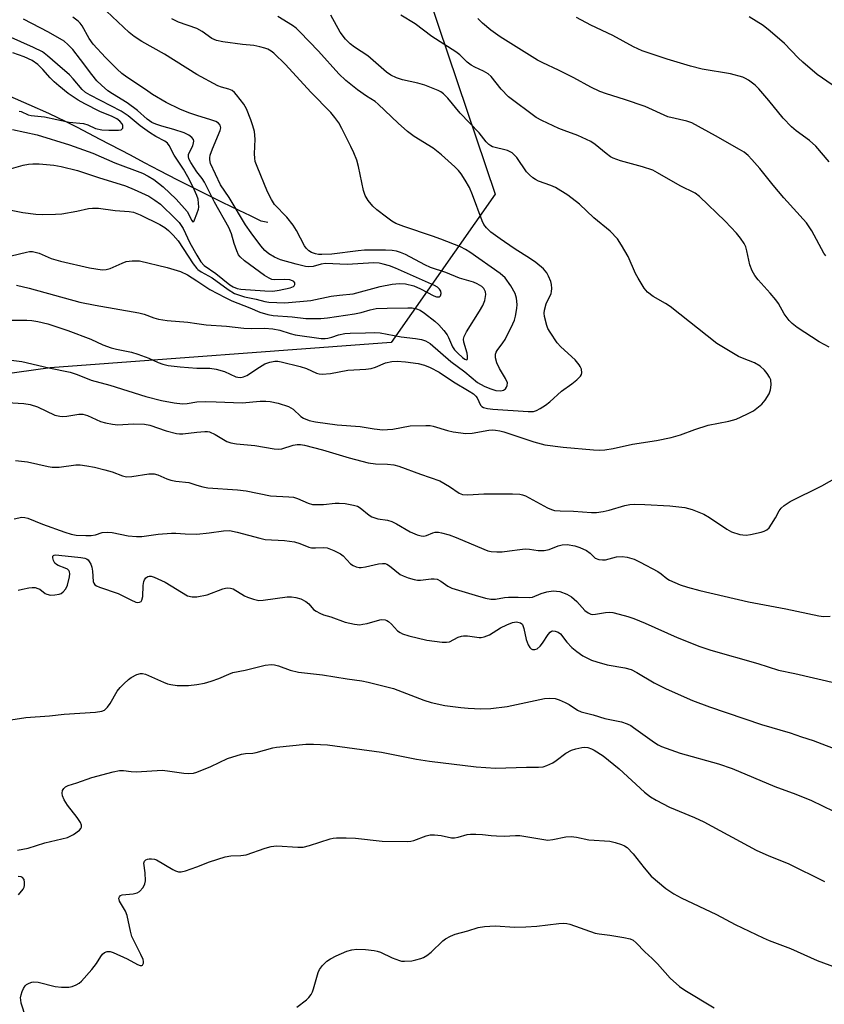
# Model space of a CAD drawing. Units: inches. Extents: x 1219767 to 1225767, y 525455 to 529457.
# Drawn here: x 1220953 to 1221168, y 527332 to 527596 of the extents above; entities that cross this region are included whole.
import ezdxf

# ---------------------------------------------------------------- set-up
doc = ezdxf.new("R2010")
doc.units = ezdxf.units.IN
doc.header["$MEASUREMENT"] = 0
for name, color, linetype in [('HYDRO-Single Line Stream', 4, 'Continuous'), ('NTRL-Trees', 3, 'Continuous'), ('Undefined', 1, 'Continuous')]:
    doc.layers.add(name, color=color, linetype=linetype)

msp = doc.modelspace()

# ---------------------------------------------------------------- linework, layer by layer
at = {"layer": 'HYDRO-Single Line Stream'}
msp.add_lwpolyline([(1221019.08, 527541.57), (1221017.27, 527542.01), (1221014.38, 527543.4), (1221011.34, 527544.84), (1221006.93, 527546.99), (1220994.74, 527553.07), (1220990.14, 527555.42), (1220986.03, 527557.61), (1220982.26, 527559.68), (1220974.13, 527563.85), (1220968.11, 527567.06), (1220965.07, 527568.6), (1220960.37, 527570.78), (1220955.13, 527573.16), (1220943.47, 527578.25)], dxfattribs=at)
at = {"layer": 'NTRL-Trees'}
msp.add_lwpolyline([(1220494.24, 527513.67), (1220575.38, 527527.2), (1220601.73, 527526.61), (1220640.51, 527548.63), (1220751.17, 527639.6), (1220917.66, 527755.39), (1220977.67, 527766.38), (1221019.93, 527724.96), (1221049.51, 527639.6), (1221079.93, 527549.17), (1221052.04, 527509.45), (1220960.77, 527502.69), (1220882.17, 527491.7), (1220850.56, 527472.92), (1220843.27, 527443.75), (1220866.11, 527380.99), (1220926.61, 527339.08), (1221024.71, 527271.14), (1221145.73, 527179.55), (1221219.14, 527123.99)], dxfattribs=at)
at = {"layer": 'Undefined'}
for points, elevation in [([(1221000, 527581.31), (1220991.37, 527586.7), (1220985.3, 527590.08), (1220983.21, 527591.48), (1220981.9, 527592.56), (1220975.87, 527598.23)], 346), ([(1221000, 527555.21), (1220998.4, 527557.67), (1220997.92, 527558.67), (1220997.75, 527559.33), (1220997.78, 527559.8), (1220997.94, 527560.26), (1220998.91, 527562.17), (1220999.15, 527562.93), (1220999.18, 527563.39), (1220999.09, 527563.83), (1220998.72, 527564.41), (1220997.91, 527565.04), (1220996.62, 527565.62), (1220993.89, 527566.54), (1220990.62, 527567.43), (1220989.01, 527567.98), (1220987.97, 527568.44), (1220986.68, 527569.3), (1220984.1, 527571.62), (1220981.38, 527573.67), (1220977.43, 527576.06), (1220976.21, 527576.9), (1220974.47, 527578.39), (1220973.26, 527579.58), (1220971.88, 527581.26), (1220968.87, 527585.32), (1220966.8, 527587.96), (1220965.49, 527589.35), (1220964.48, 527590.16), (1220960.31, 527592.65), (1220953.62, 527596.09)], 342), ([(1221000, 527570.29), (1220997.85, 527570.99), (1220995.43, 527571.95), (1220991.85, 527573.76), (1220988.11, 527575.95), (1220986.24, 527577.29), (1220981.32, 527580.53), (1220979.93, 527581.54), (1220978.66, 527582.67), (1220975.53, 527585.82), (1220972.22, 527589.39), (1220971.17, 527590.91), (1220969.29, 527594.35), (1220968.81, 527595), (1220968.26, 527595.57), (1220966.83, 527596.59)], 344), ([(1221000, 527593.56), (1220995.14, 527595.27), (1220993.3, 527596.16)], 348), ([(1221000, 527493.52), (1221002.4, 527493.69), (1221005.21, 527493.52), (1221012.14, 527493.28), (1221016.99, 527493.71), (1221018.47, 527493.75), (1221019.62, 527493.68), (1221021.85, 527493.23), (1221024.61, 527492.29), (1221025.79, 527491.56), (1221027.89, 527489.66), (1221028.59, 527489.18), (1221030.14, 527488.58), (1221031.8, 527488.19), (1221037.65, 527487.39), (1221043.79, 527486.96), (1221047.51, 527486.36), (1221049.83, 527486.1), (1221051.07, 527486.11), (1221052.52, 527486.27), (1221057.19, 527487.14), (1221061.31, 527487.26), (1221062.48, 527487.21), (1221063.29, 527487.07), (1221067.19, 527485.89), (1221068.69, 527485.52), (1221072.07, 527485.11), (1221073.76, 527485.14), (1221078.23, 527485.98), (1221079.18, 527486.03), (1221080.02, 527485.98), (1221081.14, 527485.8), (1221082.25, 527485.5), (1221090.25, 527482.86), (1221093.23, 527482.04), (1221098.1, 527481.41), (1221106.23, 527480.67), (1221107.96, 527480.62), (1221109.33, 527480.72), (1221111.51, 527481.04), (1221116.69, 527482.26), (1221123.1, 527483.17), (1221127.06, 527484.03), (1221129.57, 527484.68), (1221133.43, 527486.13), (1221136.97, 527487.28), (1221142.5, 527488.34), (1221144.42, 527488.91), (1221147.31, 527490.24), (1221149.1, 527491.17), (1221150.02, 527491.83), (1221151.3, 527492.97), (1221152.25, 527494.02), (1221153.28, 527495.72), (1221153.7, 527496.76), (1221153.86, 527498.11), (1221153.74, 527499.45), (1221153.43, 527500.21), (1221152.78, 527501.16), (1221152.03, 527502.06), (1221150.86, 527503.12), (1221149.33, 527503.99), (1221146.13, 527505.22), (1221145.08, 527505.71), (1221139.28, 527509.16), (1221126.81, 527519.09), (1221125.58, 527519.88), (1221122.25, 527521.82), (1221120.68, 527522.97), (1221119.8, 527524.04), (1221118.18, 527526.71), (1221117.54, 527527.99), (1221115.54, 527532.48), (1221113.78, 527535.5), (1221112.64, 527537.19), (1221110.71, 527539.28), (1221106.35, 527542.84), (1221102.53, 527546.49), (1221099.37, 527548.96), (1221096.1, 527550.96), (1221094.84, 527551.5), (1221091.49, 527552.7), (1221090.75, 527553.09), (1221090.03, 527553.61), (1221089.13, 527554.39), (1221088.32, 527555.23), (1221085.68, 527559.01), (1221085.11, 527559.68), (1221084.45, 527560.24), (1221083.97, 527560.55), (1221083.22, 527560.87), (1221079.25, 527561.93), (1221078.76, 527562.13), (1221078.19, 527562.48), (1221077.48, 527563.22), (1221075.61, 527565.68), (1221070.59, 527570.91), (1221067.24, 527574.97), (1221066.05, 527576.1), (1221065.4, 527576.58), (1221064.63, 527576.98), (1221061.11, 527578.37), (1221059.22, 527578.91), (1221055.14, 527579.8), (1221053.54, 527580.4), (1221051.99, 527581.11), (1221050.83, 527581.9), (1221045.8, 527586.3), (1221042.26, 527588.62), (1221041.11, 527589.51), (1221039.85, 527590.73), (1221038.45, 527592.65), (1221035.95, 527597.17)], 352), ([(1221000, 527502.61), (1221003.47, 527502.54), (1221005.17, 527502.31), (1221007.39, 527501.7), (1221010.44, 527500.28), (1221010.97, 527500.15), (1221011.79, 527500.11), (1221012.53, 527500.23), (1221013.43, 527500.64), (1221016.79, 527502.87), (1221018.24, 527503.71), (1221019.55, 527504.18), (1221020.91, 527504.44), (1221021.74, 527504.46), (1221022.6, 527504.32), (1221027.74, 527503.01), (1221029.42, 527502.48), (1221032.05, 527501.23), (1221032.8, 527501.03), (1221033.61, 527500.99), (1221035.82, 527501.17), (1221040.42, 527502.04), (1221045.29, 527502.31), (1221046.73, 527502.48), (1221047.83, 527502.82), (1221050.52, 527503.99), (1221052.23, 527504.4), (1221053.68, 527504.49), (1221055.92, 527504.28), (1221059.31, 527503.79), (1221060.96, 527503.4), (1221062.55, 527502.77), (1221064.88, 527501.51), (1221068.73, 527498.92), (1221072.93, 527496.45), (1221074.1, 527495.67), (1221074.72, 527495.12), (1221075.13, 527494.6), (1221076.01, 527492.66), (1221076.33, 527492.29), (1221076.77, 527492.04), (1221077.83, 527491.74), (1221079.27, 527491.55), (1221088.74, 527490.94), (1221090.2, 527491), (1221091.01, 527491.21), (1221091.99, 527491.74), (1221093.4, 527492.7), (1221094.53, 527493.57), (1221097.68, 527496.43), (1221100.47, 527498.38), (1221101.79, 527499.47), (1221102.77, 527500.44), (1221103.04, 527500.86), (1221103.17, 527501.32), (1221103.02, 527502.3), (1221102.72, 527503.03), (1221102.43, 527503.5), (1221101.3, 527504.79), (1221097.48, 527508.34), (1221096.49, 527509.38), (1221094.61, 527512.21), (1221094.06, 527513.19), (1221093.73, 527513.97), (1221093.16, 527516.45), (1221093.07, 527517.29), (1221093.12, 527518.14), (1221093.58, 527519.82), (1221094.91, 527522.59), (1221095.04, 527523.11), (1221095.09, 527523.92), (1221095.01, 527525.01), (1221094.8, 527525.84), (1221094.24, 527527.2), (1221093.73, 527528.15), (1221092.9, 527529.19), (1221090.84, 527530.85), (1221089.41, 527531.87), (1221085.03, 527534.6), (1221081.29, 527537.19), (1221078.79, 527539.05), (1221077.59, 527540.21), (1221076.92, 527541.09), (1221076.4, 527542.1), (1221073.87, 527549.04), (1221073.05, 527550.95), (1221071.88, 527552.97), (1221070.78, 527554.68), (1221070.08, 527555.53), (1221069.11, 527556.51), (1221065.55, 527559.73), (1221063.35, 527561.53), (1221058.25, 527564.62), (1221056.43, 527565.96), (1221053.92, 527568.2), (1221048.62, 527573.35), (1221047.77, 527573.99), (1221045.48, 527575.44), (1221043.03, 527577.13), (1221039.92, 527579.68), (1221038.08, 527581.44), (1221032.63, 527587.51), (1221027.63, 527592.72), (1221026.61, 527593.72), (1221025.68, 527594.42), (1221021.72, 527596.77)], 350), ([(1221169.39, 527508.21), (1221166.72, 527509.65), (1221160.76, 527513.47), (1221159.44, 527514.52), (1221158.66, 527515.32), (1221157.36, 527517.18), (1221155.76, 527519.93), (1221155.1, 527520.89), (1221153.61, 527522.68), (1221150.32, 527526.29), (1221149.44, 527527.41), (1221148.78, 527528.68), (1221148.15, 527530.29), (1221147.32, 527534.04), (1221147.01, 527535.11), (1221146.59, 527536), (1221145.66, 527537.39), (1221144.57, 527538.72), (1221141.53, 527541.96), (1221134.67, 527548.58), (1221133.44, 527549.43), (1221129.48, 527551.41), (1221123.4, 527554.96), (1221122.16, 527555.61), (1221119.39, 527556.55), (1221113.48, 527558.12), (1221111.52, 527558.81), (1221110.81, 527559.23), (1221109.68, 527560.06), (1221106.72, 527562.54), (1221105.5, 527563.29), (1221102.09, 527564.93), (1221098.36, 527566.25), (1221097.01, 527566.82), (1221092.43, 527568.92), (1221090.9, 527569.78), (1221083.47, 527575.29), (1221081.53, 527577.32), (1221078.86, 527580.69), (1221078.05, 527581.46), (1221076.84, 527582.18), (1221074.45, 527583.22), (1221073.51, 527583.77), (1221072.46, 527584.58), (1221070.45, 527586.53), (1221069.39, 527587.37), (1221062.98, 527591.44), (1221058.54, 527594.83), (1221054.62, 527597.14)], 354), ([(1221168.46, 527532.68), (1221167.98, 527533.41), (1221164.73, 527539.41), (1221163.28, 527541.52), (1221157.19, 527548.24), (1221154.36, 527551.57), (1221150.76, 527556.08), (1221148.7, 527558.5), (1221147.71, 527559.53), (1221146.57, 527560.43), (1221145.37, 527561.21), (1221138.89, 527564.84), (1221132.55, 527568.29), (1221131.21, 527568.73), (1221126.16, 527569.96), (1221120.08, 527572.71), (1221114.59, 527574.59), (1221109.75, 527576.05), (1221107.95, 527576.68), (1221105.57, 527577.83), (1221101, 527580.33), (1221096.86, 527582.4), (1221092.71, 527584.35), (1221091.22, 527585.15), (1221081.27, 527591.35), (1221078.78, 527593.16), (1221076.53, 527595.02), (1221075.32, 527596.23)], 356), ([(1221169.36, 527557.87), (1221165.82, 527562.06), (1221164.1, 527563.62), (1221160.53, 527566.16), (1221159.24, 527567.27), (1221157.08, 527569.53), (1221153.23, 527574.34), (1221150.53, 527577.43), (1221149.51, 527578.44), (1221147.72, 527579.76), (1221147, 527580.19), (1221146.23, 527580.54), (1221142.91, 527581.49), (1221135.4, 527582.74), (1221132.25, 527583.48), (1221125.98, 527585.39), (1221119.33, 527587.64), (1221117.01, 527588.64), (1221111.39, 527591.76), (1221105.58, 527594.49), (1221101.73, 527596.57)], 358), ([(1221170.21, 527578.52), (1221166.18, 527581.24), (1221162.34, 527584.53), (1221161.05, 527585.75), (1221157.38, 527589.58), (1221153.57, 527592.9), (1221151.71, 527594.36), (1221147.97, 527596.72)], 360), ([(1221000, 527514.58), (1221002.55, 527514.17), (1221007.97, 527513.85), (1221012.58, 527513.32), (1221014.6, 527513.24), (1221018.19, 527513.29), (1221020.4, 527513.13), (1221022.25, 527512.77), (1221024.98, 527511.85), (1221026.34, 527511.48), (1221033.28, 527510.54), (1221034.36, 527510.51), (1221035.13, 527510.62), (1221036.15, 527510.89), (1221037.94, 527511.52), (1221039.64, 527511.86), (1221041.09, 527511.95), (1221045.17, 527512.01), (1221047.64, 527512.16), (1221049.08, 527512.06), (1221054.73, 527510.98), (1221058.6, 527510.52), (1221060.21, 527510.25), (1221061.24, 527509.94), (1221062.47, 527509.19), (1221068.01, 527504.34), (1221071.78, 527501.56), (1221075.18, 527498.77), (1221076.94, 527497.77), (1221078.46, 527497.13), (1221080.14, 527496.63), (1221081.42, 527496.5), (1221082.12, 527496.67), (1221082.7, 527497.06), (1221082.98, 527497.47), (1221083.16, 527497.93), (1221083.2, 527498.65), (1221082.72, 527499.83), (1221081.12, 527502.46), (1221080.33, 527504), (1221080.01, 527505.32), (1221080.01, 527506.36), (1221080.16, 527506.85), (1221080.42, 527507.32), (1221081.99, 527509.33), (1221082.62, 527510.29), (1221084.67, 527514.48), (1221085.06, 527515.45), (1221085.36, 527516.53), (1221085.73, 527518.53), (1221085.82, 527519.67), (1221085.66, 527521.3), (1221085.29, 527522.61), (1221084.1, 527524.62), (1221082.57, 527526.76), (1221081.24, 527527.91), (1221073.17, 527533.64), (1221071.94, 527534.42), (1221070.65, 527535.06), (1221065.34, 527537.15), (1221063.12, 527537.96), (1221055.42, 527540.52), (1221053.28, 527541.34), (1221052.28, 527541.94), (1221050.85, 527543), (1221048.26, 527545.01), (1221047.2, 527546), (1221045.89, 527547.49), (1221045.12, 527548.83), (1221044.7, 527550.17), (1221043.34, 527556.66), (1221042.87, 527558.33), (1221042.1, 527560.25), (1221041.28, 527561.99), (1221038.86, 527566.83), (1221038.02, 527568.34), (1221037, 527569.75), (1221035.87, 527571.08), (1221030.56, 527576.54), (1221023.76, 527583.92), (1221020.61, 527586.97), (1221019.94, 527587.5), (1221019, 527588.06), (1221018.24, 527588.36), (1221016.9, 527588.7), (1221015.27, 527589.01), (1221012.24, 527589.34), (1221007, 527590.06), (1221005.29, 527590.39), (1221004.07, 527590.93), (1221001.43, 527592.8), (1221000, 527593.56)], 348), ([(1221000, 527548.83), (1220998.92, 527551.26), (1220997.61, 527553.83), (1220996.42, 527555.86), (1220993.97, 527559.64), (1220992.66, 527562.28), (1220992.15, 527562.87), (1220991.48, 527563.36), (1220989.06, 527564.62), (1220987.33, 527565.69), (1220984.86, 527567.52), (1220981.61, 527570.18), (1220979.77, 527571.42), (1220971.49, 527575.74), (1220970.25, 527576.47), (1220969.34, 527577.28), (1220966.93, 527580.15), (1220965.93, 527581.18), (1220962.67, 527583.95), (1220960.06, 527586.29), (1220958.67, 527587.3), (1220956.32, 527588.52), (1220949.48, 527591.57)], 340), ([(1220952.48, 527571.47), (1220953.02, 527571.33), (1220954.83, 527570.49), (1220955.64, 527570.25), (1220959.21, 527569.92), (1220965.81, 527568.54), (1220969.7, 527568.12), (1220970.82, 527567.75), (1220972.88, 527566.83), (1220974.62, 527566.43), (1220976.43, 527566.31), (1220979.08, 527566.31), (1220979.79, 527566.47), (1220979.97, 527566.58), (1220980.19, 527566.93), (1220980.22, 527567.6), (1220980.02, 527568.05), (1220979.37, 527568.79), (1220978.57, 527569.39), (1220977.32, 527570.03), (1220974.08, 527571.36), (1220970.02, 527573.41), (1220968.26, 527574.4), (1220965.58, 527576.16), (1220963.07, 527578.19), (1220961.81, 527579.3), (1220960.76, 527580.36), (1220958.78, 527582.64), (1220957.41, 527583.95), (1220955.89, 527585), (1220953.75, 527586.02), (1220950.78, 527587.04)], 338), ([(1221000, 527525.95), (1221003.54, 527523.67), (1221007.62, 527521.49), (1221009.44, 527520.6), (1221014.2, 527518.72), (1221016.92, 527517.56), (1221019.05, 527516.94), (1221020.45, 527516.67), (1221025.57, 527516.33), (1221029.25, 527515.92), (1221030.9, 527515.87), (1221033.19, 527515.93), (1221035.05, 527516.1), (1221042.28, 527517.11), (1221043.99, 527517.51), (1221046.4, 527518.24), (1221048.04, 527518.55), (1221051.02, 527518.69), (1221056.57, 527518.79), (1221057.71, 527518.71), (1221058.83, 527518.49), (1221059.83, 527518.09), (1221061, 527517.36), (1221063.75, 527515.19), (1221064.83, 527514.22), (1221066.18, 527512.7), (1221067.05, 527511.54), (1221067.46, 527510.78), (1221068.47, 527508.33), (1221069, 527507.51), (1221069.92, 527506.56), (1221071.15, 527505.48), (1221071.83, 527505), (1221072.29, 527504.84), (1221072.4, 527504.87), (1221072.53, 527505.12), (1221072.54, 527505.77), (1221072.39, 527506.57), (1221071.49, 527509.52), (1221071.46, 527510.31), (1221071.61, 527511.1), (1221072.2, 527512.35), (1221075.73, 527517.82), (1221076.64, 527519.37), (1221077.13, 527520.7), (1221077.45, 527522.31), (1221077.36, 527523.06), (1221076.89, 527523.9), (1221076.32, 527524.44), (1221075.13, 527525.16), (1221074.1, 527525.58), (1221070.41, 527526.67), (1221066.67, 527528.24), (1221062.63, 527529.51), (1221061.06, 527530.24), (1221055.9, 527533.02), (1221054.58, 527533.56), (1221053.48, 527533.89), (1221052.31, 527534.07), (1221050.53, 527534.2), (1221044.95, 527534.16), (1221043.2, 527534.01), (1221036.15, 527533.13), (1221033.49, 527533.02), (1221032.63, 527533.06), (1221031.8, 527533.22), (1221030.75, 527533.6), (1221030.06, 527534.01), (1221029.33, 527534.71), (1221028.85, 527535.36), (1221026.72, 527539.5), (1221025.85, 527540.94), (1221024.15, 527543.01), (1221020.85, 527546.45), (1221020.01, 527547.74), (1221018.97, 527549.82), (1221016.18, 527556.59), (1221015.69, 527557.99), (1221015.53, 527558.83), (1221015.44, 527559.97), (1221015.61, 527563.96), (1221015.44, 527565.96), (1221015.05, 527567.53), (1221014.53, 527569.1), (1221013.3, 527572.03), (1221012.63, 527573.29), (1221010.69, 527575.8), (1221010.11, 527576.43), (1221009.48, 527576.94), (1221008.6, 527577.37), (1221006.61, 527577.87), (1221005.62, 527578.22), (1221000, 527581.31)], 346), ([(1221000, 527529.31), (1221000.33, 527529), (1221001.18, 527528.43), (1221004.16, 527526.79), (1221008.43, 527523.64), (1221010.15, 527522.59), (1221011.18, 527522.2), (1221012.77, 527521.73), (1221015.95, 527521.06), (1221018.24, 527520.44), (1221019.35, 527520.28), (1221023.58, 527520.11), (1221030.53, 527520.71), (1221035.96, 527521.85), (1221038.25, 527522.16), (1221041.88, 527522.52), (1221049.11, 527524.46), (1221052.32, 527525.05), (1221054.26, 527525.28), (1221055.93, 527525.18), (1221058.15, 527524.6), (1221059.9, 527523.83), (1221063.49, 527522), (1221064.2, 527521.73), (1221064.64, 527521.65), (1221065.01, 527521.71), (1221065.28, 527521.97), (1221065.48, 527522.57), (1221065.39, 527523.22), (1221065.01, 527523.79), (1221064.44, 527524.3), (1221063.71, 527524.73), (1221053.21, 527529.39), (1221051.62, 527530), (1221049.96, 527530.48), (1221048.84, 527530.68), (1221047.43, 527530.76), (1221040.27, 527530.4), (1221034.47, 527530.6), (1221033.28, 527530.43), (1221031.14, 527529.82), (1221030.01, 527529.73), (1221029.17, 527529.86), (1221026.64, 527530.48), (1221022.45, 527531.64), (1221020.82, 527532.33), (1221019.31, 527533.21), (1221018.28, 527534.08), (1221017.15, 527535.35), (1221014.54, 527538.83), (1221013.09, 527540.98), (1221008.67, 527548.3), (1221006.34, 527551.73), (1221003.71, 527557.44), (1221003.47, 527558.43), (1221003.47, 527558.93), (1221003.59, 527559.68), (1221004.2, 527561.39), (1221006.3, 527566.24), (1221006.47, 527567.02), (1221006.31, 527567.7), (1221005.79, 527568.27), (1221005.08, 527568.65), (1221003.75, 527569.13), (1221000, 527570.29)], 344), ([(1220950.64, 527566.55), (1220957.26, 527565.11), (1220965.91, 527562.45), (1220972.19, 527560.19), (1220978.04, 527557.64), (1220985.44, 527554.79), (1220987.02, 527554.06), (1220988.48, 527553.1), (1220990.99, 527551.19), (1220994.52, 527547.84), (1220997.41, 527544.52), (1220997.91, 527543.77), (1220998.62, 527542.23), (1220998.95, 527541.8), (1220999.18, 527541.87), (1220999.44, 527542.3), (1221000, 527543.89)], 340), ([(1220950.43, 527556.04), (1220953.49, 527556.96), (1220954.92, 527557.21), (1220956.1, 527557.3), (1220957.79, 527557.29), (1220961.71, 527556.95), (1220963.71, 527556.6), (1220968.04, 527555.58), (1220973.7, 527553.64), (1220980.9, 527551.46), (1220983.28, 527550.46), (1220987.14, 527548.63), (1220988.76, 527547.64), (1220990.27, 527546.49), (1220994.31, 527542.62), (1220995.28, 527541.59), (1220996.33, 527540), (1220998.11, 527536.17), (1221000, 527532.88)], 342), ([(1221000, 527532.88), (1221001.11, 527531.08), (1221002, 527530.09), (1221005.13, 527527.92), (1221008.87, 527524.93), (1221009.78, 527524.36), (1221010.79, 527523.97), (1221011.83, 527523.78), (1221018.2, 527523.26), (1221020.41, 527523.21), (1221022.11, 527523.47), (1221025.01, 527524.08), (1221025.92, 527524.5), (1221026.07, 527524.65), (1221026.25, 527525.04), (1221026.24, 527525.45), (1221026.03, 527525.79), (1221025.64, 527526.02), (1221024.9, 527526.25), (1221023.51, 527526.37), (1221020.87, 527526.26), (1221020.11, 527526.38), (1221019.36, 527526.67), (1221018.16, 527527.45), (1221012.8, 527531.33), (1221011.63, 527532.39), (1221011.22, 527532.96), (1221010.72, 527534.03), (1221010.05, 527536), (1221009.31, 527538.57), (1221008.6, 527540.23), (1221004.77, 527547.06), (1221002.06, 527552.44), (1221001.43, 527553.39), (1221000, 527555.21)], 342), ([(1221000, 527543.89), (1221000.45, 527545.18), (1221000.55, 527545.76), (1221000.36, 527547.86), (1221000, 527548.83)], 340), ([(1220948.93, 527545.16), (1220953.4, 527544.25), (1220956.9, 527543.86), (1220958.65, 527543.74), (1220962.16, 527543.82), (1220963.9, 527543.97), (1220967.89, 527544.65), (1220971.01, 527545.36), (1220972.07, 527545.49), (1220973.7, 527545.41), (1220978.14, 527544.83), (1220981.86, 527544.6), (1220983.02, 527544.38), (1220984.84, 527543.63), (1220990.11, 527541.05), (1220991.45, 527540.29), (1220992.47, 527539.51), (1220993.72, 527538.24), (1220995, 527536.7), (1220999.04, 527530.57), (1221000, 527529.31)], 344), ([(1220950.33, 527532.71), (1220954.42, 527533.7), (1220955.21, 527533.81), (1220956, 527533.81), (1220957.83, 527533.38), (1220961.05, 527532), (1220963.47, 527531.23), (1220971.29, 527529.5), (1220974.66, 527528.96), (1220975.76, 527529.01), (1220976.83, 527529.28), (1220980.03, 527530.75), (1220981.12, 527531.14), (1220982.75, 527531.34), (1220984.69, 527531.32), (1220992.04, 527529.57), (1220995.67, 527528.45), (1220997.52, 527527.62), (1221000, 527525.95)], 346), ([(1220951.69, 527524.8), (1220955.12, 527524.02), (1220968.67, 527520.27), (1220972.82, 527519.42), (1220984.49, 527517.41), (1220985.91, 527517.04), (1220988.47, 527516.09), (1220989.8, 527515.72), (1220992.09, 527515.35), (1220997.65, 527514.93), (1221000, 527514.58)], 348), ([(1220944.66, 527515.43), (1220954.54, 527515.42), (1220955.88, 527515.33), (1220957.43, 527515.12), (1220960.09, 527514.49), (1220965.44, 527512.68), (1220971.64, 527510.31), (1220974.86, 527508.87), (1220977.1, 527508.07), (1220978.52, 527507.67), (1220982.57, 527506.85), (1220984.23, 527506.36), (1220987.17, 527505.28), (1220989.67, 527504.11), (1220990.95, 527503.63), (1220992.36, 527503.33), (1220995.56, 527502.92), (1221000, 527502.61)], 350), ([(1220948.89, 527504.92), (1220953.18, 527504.36), (1220960.36, 527502.69), (1220966.08, 527501.5), (1220968, 527500.88), (1220971.76, 527499.38), (1220976.72, 527498.04), (1220986.4, 527494.95), (1220990.6, 527493.91), (1220993.98, 527493.3), (1220996.23, 527493.02), (1220997.48, 527493.08), (1221000, 527493.52)], 352), ([(1220949.21, 527493.35), (1220953.68, 527493.11), (1220955.39, 527492.81), (1220957.37, 527492.19), (1220962.02, 527490.02), (1220963.34, 527489.68), (1220964.15, 527489.62), (1220965.23, 527489.68), (1220968.44, 527490.23), (1220969.47, 527490.26), (1220970.72, 527489.91), (1220974.2, 527488.31), (1220975.55, 527487.93), (1220977.47, 527487.54), (1220978.88, 527487.43), (1220982.96, 527487.65), (1220986.05, 527487.61), (1220987.41, 527487.33), (1220991.8, 527485.81), (1220994.55, 527485.03), (1220995.41, 527484.97), (1220996.29, 527485), (1221000, 527485.39)], 354), ([(1221000, 527485.39), (1221002.16, 527485.62), (1221002.84, 527485.6), (1221003.38, 527485.49), (1221004.92, 527484.77), (1221008.09, 527482.92), (1221009.16, 527482.55), (1221010.61, 527482.33), (1221015.56, 527481.83), (1221020.73, 527480.94), (1221021.9, 527480.88), (1221022.76, 527480.99), (1221025.81, 527481.92), (1221026.92, 527482.16), (1221027.8, 527482.15), (1221028.85, 527481.97), (1221033.64, 527480.66), (1221040.85, 527478.53), (1221045.91, 527477.19), (1221047.84, 527476.93), (1221051.08, 527476.9), (1221052.75, 527476.65), (1221054.11, 527476.34), (1221059.9, 527474.15), (1221065.09, 527472.35), (1221067.66, 527470.88), (1221070.31, 527469.09), (1221071.19, 527468.7), (1221072.58, 527468.61), (1221076.9, 527468.88), (1221078.95, 527468.94), (1221084.56, 527468.92), (1221086.5, 527468.78), (1221087.26, 527468.62), (1221088.05, 527468.33), (1221093.96, 527465.13), (1221095, 527464.68), (1221095.84, 527464.47), (1221097.32, 527464.33), (1221100.93, 527464.29), (1221105.69, 527463.95), (1221107.1, 527463.95), (1221108.8, 527464.17), (1221110.48, 527464.5), (1221114.65, 527465.8), (1221116.02, 527466.02), (1221117.15, 527466.1), (1221120.02, 527466.05), (1221126.67, 527465.69), (1221130.72, 527465.22), (1221132.65, 527464.68), (1221135.82, 527463.43), (1221137.31, 527462.54), (1221141.96, 527459.47), (1221143.23, 527458.75), (1221145.44, 527458.05), (1221146.29, 527457.88), (1221147.14, 527457.84), (1221148.28, 527458.01), (1221151.14, 527458.67), (1221151.96, 527458.91), (1221152.7, 527459.28), (1221153.28, 527459.84), (1221153.94, 527460.76), (1221154.98, 527462.47), (1221155.96, 527464.36), (1221156.47, 527465.06), (1221157.3, 527465.79), (1221158.95, 527466.87), (1221167.41, 527471.09), (1221173.53, 527474.57)], 354), ([(1220951.5, 527477.83), (1220954.7, 527477.51), (1220960.22, 527476.21), (1220961.29, 527476.03), (1220963.2, 527476.09), (1220967.58, 527476.68), (1220968.76, 527476.65), (1220970.54, 527476.42), (1220972.59, 527476.06), (1220975.41, 527475.33), (1220977.35, 527474.76), (1220980.16, 527473.71), (1220981.22, 527473.5), (1220982.64, 527473.55), (1220987.16, 527474.23), (1220988.58, 527474.24), (1220989.56, 527473.98), (1220992.01, 527472.9), (1220993.08, 527472.56), (1220994.44, 527472.31), (1220997.91, 527471.9), (1221000, 527471.27)], 356), ([(1221000, 527471.27), (1221001.64, 527470.78), (1221003, 527470.48), (1221010.95, 527469.95), (1221013.23, 527469.68), (1221019.76, 527468.36), (1221024.7, 527468.14), (1221025.87, 527468.01), (1221026.97, 527467.67), (1221029.8, 527466.38), (1221031.03, 527466.06), (1221032.21, 527466.01), (1221033.99, 527466.07), (1221037.11, 527466.4), (1221038.12, 527466.43), (1221039.75, 527466.28), (1221042.01, 527465.87), (1221043.06, 527465.56), (1221043.73, 527465.2), (1221046.16, 527463.21), (1221046.87, 527462.78), (1221048.5, 527462.24), (1221051.1, 527461.83), (1221052.22, 527461.53), (1221053.53, 527460.87), (1221057.14, 527458.76), (1221059.03, 527457.89), (1221060.06, 527457.62), (1221060.83, 527457.55), (1221061.57, 527457.7), (1221063.23, 527458.43), (1221063.89, 527458.62), (1221064.73, 527458.6), (1221065.58, 527458.44), (1221067.58, 527457.88), (1221069.46, 527457.2), (1221076.89, 527454.04), (1221078, 527453.63), (1221078.85, 527453.43), (1221080.33, 527453.33), (1221081.8, 527453.38), (1221083.8, 527453.61), (1221086.49, 527454.03), (1221087.93, 527454.16), (1221089.08, 527454.1), (1221091.41, 527453.75), (1221093.05, 527453.75), (1221094.39, 527453.99), (1221096.8, 527454.99), (1221097.82, 527455.27), (1221099.2, 527455.31), (1221101.24, 527454.99), (1221102.63, 527454.57), (1221104.41, 527453.69), (1221105.33, 527453.05), (1221106.69, 527451.69), (1221107.64, 527451.34), (1221108.7, 527451.21), (1221109.51, 527451.23), (1221112.45, 527451.99), (1221113.92, 527452.15), (1221115.3, 527451.95), (1221117.18, 527451.37), (1221118.77, 527450.62), (1221123.46, 527448.06), (1221124.4, 527447.44), (1221125.91, 527446.24), (1221126.64, 527445.79), (1221129.48, 527444.53), (1221131.4, 527443.91), (1221134.75, 527443.04), (1221147.74, 527440.01), (1221157.77, 527438.12), (1221166.64, 527436.21), (1221167.88, 527436.07), (1221169.65, 527436.16)], 356), ([(1220951.15, 527462.21), (1220953.12, 527462.64), (1220953.96, 527462.61), (1220954.8, 527462.42), (1220958.68, 527460.79), (1220964.68, 527458.6), (1220966.41, 527458.07), (1220967.73, 527457.87), (1220970.32, 527457.73), (1220971.75, 527457.74), (1220972.87, 527457.95), (1220974.66, 527458.54), (1220975.99, 527458.68), (1220977.38, 527458.55), (1220981.65, 527457.61), (1220983.89, 527457.44), (1220985.32, 527457.49), (1220989.71, 527458.12), (1220993.22, 527458.41), (1220994.38, 527458.41), (1220996.94, 527458.17), (1221000, 527458.06)], 358), ([(1221000, 527458.06), (1221003.37, 527458.42), (1221007.15, 527459.02), (1221008.79, 527459.06), (1221010.79, 527458.68), (1221016.93, 527457), (1221018.32, 527456.69), (1221023.53, 527456.39), (1221026.2, 527456.05), (1221027.62, 527455.63), (1221030, 527454.66), (1221030.73, 527454.48), (1221031.79, 527454.41), (1221034.07, 527454.53), (1221034.9, 527454.44), (1221036.75, 527453.73), (1221038.53, 527452.8), (1221039.19, 527452.26), (1221041.22, 527450.15), (1221041.92, 527449.69), (1221042.69, 527449.37), (1221043.49, 527449.19), (1221044.05, 527449.2), (1221045.2, 527449.38), (1221048.68, 527450.15), (1221049.72, 527450.26), (1221050.47, 527450.2), (1221050.88, 527450.06), (1221051.58, 527449.63), (1221054.48, 527447.32), (1221055.24, 527446.92), (1221056.6, 527446.41), (1221058.26, 527445.91), (1221059.11, 527445.77), (1221059.94, 527445.8), (1221062.75, 527446.13), (1221063.56, 527446.13), (1221064.35, 527446.01), (1221065.35, 527445.49), (1221067.28, 527444.14), (1221068.33, 527443.64), (1221074.55, 527441.72), (1221077.37, 527440.98), (1221078.78, 527440.68), (1221080.02, 527440.65), (1221082.41, 527441.1), (1221083.52, 527441.21), (1221086.07, 527441.23), (1221089.16, 527441.12), (1221089.88, 527441.26), (1221092.22, 527442.24), (1221093.79, 527442.69), (1221095.49, 527442.88), (1221096.36, 527442.87), (1221097.22, 527442.75), (1221099.14, 527442.06), (1221100.37, 527441.35), (1221101.82, 527440.06), (1221103.91, 527437.68), (1221104.8, 527437.02), (1221105.54, 527436.7), (1221106.04, 527436.61), (1221106.79, 527436.65), (1221109.51, 527437.13), (1221110.62, 527437.22), (1221111.47, 527437.11), (1221113.16, 527436.7), (1221115.41, 527436.06), (1221117.06, 527435.46), (1221120.06, 527434.23), (1221128.66, 527430.39), (1221134.76, 527428.03), (1221137.65, 527427.06), (1221150.3, 527423.41), (1221155.83, 527421.7), (1221160.17, 527420.81), (1221171.35, 527418.21)], 358), ([(1220952.17, 527443.08), (1220953.3, 527443.39), (1220955.03, 527443.71), (1220955.89, 527443.81), (1220956.72, 527443.78), (1220957.48, 527443.57), (1220957.95, 527443.34), (1220959.38, 527442.22), (1220959.81, 527441.98), (1220960.87, 527441.79), (1220962.02, 527441.83), (1220963.14, 527441.99), (1220963.66, 527442.18), (1220964.26, 527442.63), (1220964.92, 527443.43), (1220965.38, 527444.45), (1220965.93, 527446.69), (1220966.02, 527447.5), (1220965.95, 527447.99), (1220965.75, 527448.37), (1220965.41, 527448.68), (1220964.72, 527449.02), (1220962.9, 527449.7), (1220962.43, 527449.97), (1220962.04, 527450.34), (1220961.63, 527451.04), (1220961.42, 527451.76), (1220961.46, 527452.17), (1220961.67, 527452.41), (1220961.85, 527452.48), (1220962.28, 527452.54), (1220963.03, 527452.51), (1220968.97, 527451.86), (1220970.02, 527451.69), (1220970.49, 527451.5), (1220970.89, 527451.18), (1220971.21, 527450.76), (1220971.61, 527450.05), (1220971.91, 527449.27), (1220972.12, 527448.21), (1220972.29, 527445.4), (1220972.44, 527444.93), (1220972.72, 527444.55), (1220973.14, 527444.26), (1220973.92, 527443.92), (1220978.96, 527442.18), (1220982.37, 527440.46), (1220983.73, 527439.91), (1220984.25, 527439.82), (1220984.71, 527439.87), (1220985.09, 527440.06), (1220985.34, 527440.41), (1220985.55, 527441.43), (1220985.66, 527444.32), (1220985.81, 527445.39), (1220985.98, 527445.84), (1220986.37, 527446.4), (1220986.89, 527446.75), (1220987.28, 527446.86), (1220987.79, 527446.83), (1220988.59, 527446.57), (1220991.52, 527445.2), (1220997.55, 527441.6), (1220998.76, 527441.27), (1221000, 527441.33)], 360), ([(1221000, 527441.33), (1221002.75, 527441.84), (1221006.98, 527443.46), (1221007.74, 527443.67), (1221008.25, 527443.72), (1221009, 527443.65), (1221009.75, 527443.41), (1221012.76, 527441.6), (1221013.55, 527441.22), (1221015.2, 527440.67), (1221016.61, 527440.37), (1221017.77, 527440.39), (1221024.22, 527441.28), (1221025.38, 527441.27), (1221026.51, 527441.12), (1221027.91, 527440.75), (1221029.21, 527440.1), (1221029.98, 527439.44), (1221031.31, 527437.92), (1221031.97, 527437.46), (1221032.93, 527436.94), (1221033.96, 527436.51), (1221035.9, 527435.91), (1221039.72, 527434.53), (1221042.23, 527433.98), (1221043.64, 527433.84), (1221044.5, 527433.94), (1221045.65, 527434.19), (1221049.04, 527435.16), (1221049.6, 527435.22), (1221050.42, 527435.15), (1221050.93, 527434.99), (1221051.37, 527434.72), (1221052.17, 527433.99), (1221053.8, 527432.21), (1221054.44, 527431.77), (1221055.14, 527431.42), (1221056.8, 527430.9), (1221061.62, 527429.73), (1221065.72, 527429.17), (1221066.87, 527429.12), (1221067.7, 527429.26), (1221070.04, 527430.49), (1221070.87, 527430.78), (1221071.44, 527430.89), (1221072.54, 527430.85), (1221075.61, 527430.42), (1221076.16, 527430.42), (1221076.93, 527430.56), (1221078.42, 527431.13), (1221081.32, 527432.96), (1221083.06, 527433.83), (1221084.59, 527434.45), (1221085.12, 527434.56), (1221085.66, 527434.57), (1221086.68, 527434.33), (1221087.08, 527434.07), (1221087.24, 527433.87), (1221087.62, 527432.84), (1221088.25, 527429.86), (1221088.78, 527428.49), (1221089.19, 527427.77), (1221089.55, 527427.41), (1221089.92, 527427.22), (1221090.55, 527427.16), (1221091.21, 527427.4), (1221091.96, 527428.06), (1221092.62, 527428.92), (1221094.09, 527431.21), (1221094.62, 527431.85), (1221095.03, 527432.12), (1221095.27, 527432.18), (1221096.03, 527432.13), (1221096.79, 527431.84), (1221097.4, 527431.38), (1221099.09, 527429.18), (1221100.49, 527427.76), (1221101.76, 527426.62), (1221103.44, 527425.54), (1221105.73, 527424.38), (1221107.11, 527423.91), (1221109.94, 527423.11), (1221114.64, 527422.31), (1221116.3, 527421.81), (1221117.82, 527421.04), (1221122.51, 527418.23), (1221125.69, 527416.66), (1221132.8, 527413.57), (1221137.29, 527411.86), (1221151.27, 527407.14), (1221158.91, 527404.86), (1221161.98, 527403.84), (1221165.05, 527402.78), (1221172.8, 527399.89)], 360), ([(1221000, 527417.86), (1221002.07, 527418.17), (1221003.83, 527418.67), (1221005.96, 527419.41), (1221008.58, 527420.63), (1221009.71, 527421.02), (1221012.99, 527421.62), (1221018.36, 527423.01), (1221020, 527423.22), (1221020.82, 527423.13), (1221021.91, 527422.86), (1221025.06, 527421.7), (1221027.24, 527421.1), (1221033.71, 527420.43), (1221040.29, 527419.36), (1221044.19, 527418.81), (1221045.91, 527418.47), (1221052.72, 527416.79), (1221060.82, 527413.66), (1221062.82, 527413), (1221066.46, 527412.2), (1221070.71, 527411.62), (1221072.7, 527411.44), (1221076.11, 527411.29), (1221078.72, 527411.39), (1221083.11, 527411.93), (1221093.16, 527414.1), (1221094.56, 527414.18), (1221095.95, 527414.07), (1221097.05, 527413.75), (1221098.67, 527413), (1221099.71, 527412.43), (1221101.93, 527410.98), (1221102.97, 527410.48), (1221106.2, 527409.71), (1221109.29, 527408.69), (1221113.75, 527407.85), (1221115.3, 527407.29), (1221116.27, 527406.79), (1221116.97, 527406.33), (1221122.57, 527402.27), (1221123.56, 527401.65), (1221124.46, 527401.23), (1221129.5, 527399.43), (1221139.76, 527396.53), (1221143.38, 527395.28), (1221154.86, 527390.51), (1221160.45, 527388.44), (1221164.6, 527386.78), (1221170.56, 527383.88)], 362), ([(1220949.07, 527408.17), (1220954.24, 527408.94), (1220960.56, 527409.45), (1220964.51, 527409.86), (1220972.9, 527410.41), (1220974.6, 527410.64), (1220975.33, 527410.98), (1220976.13, 527411.77), (1220976.8, 527412.73), (1220978.66, 527416.01), (1220979.49, 527417.03), (1220980.48, 527418.03), (1220981.72, 527419.18), (1220982.4, 527419.68), (1220983.92, 527420.47), (1220984.97, 527420.79), (1220985.49, 527420.79), (1220986.28, 527420.57), (1220991.07, 527418.41), (1220992.17, 527418.02), (1220993.03, 527417.83), (1220994.78, 527417.59), (1220996.53, 527417.51), (1220997.81, 527417.58), (1221000, 527417.86)], 362), ([(1221000, 527394.3), (1221003.76, 527395.87), (1221008.28, 527397.98), (1221011.95, 527399.13), (1221013.04, 527399.34), (1221015.04, 527399.45), (1221015.88, 527399.57), (1221020.34, 527400.84), (1221021.39, 527401.07), (1221029.2, 527401.86), (1221031.24, 527401.86), (1221035.01, 527401.61), (1221049.52, 527399.66), (1221058.83, 527397.84), (1221062.29, 527397.26), (1221074.87, 527395.8), (1221080.02, 527395.43), (1221088.33, 527395.69), (1221091.49, 527395.63), (1221092.76, 527395.75), (1221093.8, 527396.09), (1221095.32, 527396.86), (1221096.29, 527397.49), (1221098.88, 527399.39), (1221100.4, 527400.22), (1221101.48, 527400.59), (1221103.14, 527400.94), (1221103.97, 527401), (1221104.74, 527400.91), (1221105.74, 527400.6), (1221106.47, 527400.25), (1221108.8, 527398.73), (1221113.13, 527395.2), (1221119.91, 527389), (1221121.55, 527387.7), (1221123.02, 527386.79), (1221126.58, 527384.91), (1221133.31, 527382.17), (1221135.78, 527381.05), (1221149.86, 527373.39), (1221153.22, 527371.92), (1221158.42, 527369.87), (1221168.15, 527365.03)], 364), ([(1220952.03, 527373.39), (1220954.85, 527373.95), (1220959.28, 527375.38), (1220965.39, 527376.86), (1220966.96, 527377.67), (1220968.63, 527378.81), (1220968.97, 527379.19), (1220969.13, 527379.62), (1220969.1, 527380.1), (1220968.83, 527380.81), (1220967.96, 527382.17), (1220965.42, 527385.48), (1220964.52, 527386.95), (1220964.05, 527387.97), (1220963.95, 527388.69), (1220964.06, 527389.38), (1220964.37, 527389.96), (1220964.87, 527390.42), (1220965.6, 527390.77), (1220967.92, 527391.44), (1220971.93, 527392.89), (1220977.63, 527394.43), (1220979.3, 527394.77), (1220980.43, 527394.79), (1220982.47, 527394.5), (1220983.89, 527394.44), (1220990.72, 527394.83), (1220992.17, 527394.69), (1220996.54, 527394.07), (1220997.73, 527393.99), (1220999.1, 527394.07), (1221000, 527394.3)], 364), ([(1221000, 527368.99), (1221003.46, 527370.3), (1221007.59, 527371.63), (1221009.1, 527371.91), (1221011.83, 527372.02), (1221013.23, 527372.2), (1221018.33, 527373.95), (1221019.89, 527374.4), (1221020.61, 527374.52), (1221021.48, 527374.56), (1221027.05, 527374.22), (1221028.5, 527374.24), (1221030.19, 527374.65), (1221035.71, 527376.44), (1221036.53, 527376.63), (1221037.4, 527376.72), (1221040.05, 527376.72), (1221042.49, 527376.6), (1221049.65, 527375.88), (1221056.45, 527375.79), (1221057.32, 527375.84), (1221058.12, 527376.01), (1221061.43, 527377.3), (1221062.51, 527377.55), (1221063.68, 527377.56), (1221065.47, 527377.39), (1221068.19, 527376.76), (1221068.99, 527376.7), (1221070.05, 527376.88), (1221072.42, 527377.62), (1221073.29, 527377.71), (1221074.77, 527377.73), (1221076.55, 527377.65), (1221078.86, 527377.32), (1221080.29, 527377.24), (1221082.31, 527377.21), (1221085.38, 527377.34), (1221086.51, 527377.32), (1221094.01, 527376.13), (1221095.38, 527376.25), (1221098.85, 527377.04), (1221100.26, 527377.11), (1221101.69, 527376.94), (1221104.98, 527376.21), (1221110.61, 527375.81), (1221112.05, 527375.49), (1221113.75, 527374.98), (1221114.54, 527374.63), (1221115.25, 527374.11), (1221116.91, 527372.42), (1221119.83, 527368.65), (1221121.73, 527366.44), (1221125.61, 527363.15), (1221127.77, 527361.77), (1221129.76, 527360.7), (1221139.19, 527356.18), (1221144.2, 527353.55), (1221151.71, 527349.95), (1221153.32, 527349.25), (1221158.98, 527347.09), (1221166.18, 527343.89), (1221171.24, 527342.03)], 366), ([(1220954.19, 527328.57), (1220953.02, 527332.46), (1220952.85, 527333.31), (1220952.82, 527333.86), (1220952.98, 527334.7), (1220953.26, 527335.52), (1220953.61, 527336.32), (1220954.05, 527337.04), (1220954.43, 527337.4), (1220955.11, 527337.79), (1220955.86, 527338.04), (1220956.39, 527338.12), (1220957.53, 527338.02), (1220962.12, 527336.94), (1220963.81, 527336.73), (1220965.75, 527336.74), (1220966.61, 527336.93), (1220967.72, 527337.33), (1220968.49, 527337.75), (1220969.15, 527338.31), (1220971.88, 527341.43), (1220973.18, 527343.06), (1220974.28, 527344.96), (1220974.73, 527345.6), (1220975.32, 527346.04), (1220976.02, 527346.27), (1220976.78, 527346.28), (1220977.6, 527346.04), (1220981.41, 527344.29), (1220984.15, 527342.78), (1220984.85, 527342.56), (1220985.27, 527342.56), (1220985.45, 527342.63), (1220985.59, 527342.75), (1220985.74, 527343.12), (1220985.74, 527343.59), (1220985.62, 527344.12), (1220985.06, 527345.48), (1220982.63, 527350.31), (1220982.23, 527351.68), (1220981.35, 527355.95), (1220980.88, 527357.08), (1220979.31, 527359.8), (1220979.16, 527360.53), (1220979.28, 527360.96), (1220979.58, 527361.27), (1220980.05, 527361.44), (1220982.98, 527361.75), (1220984.01, 527361.97), (1220984.68, 527362.37), (1220985.62, 527363.42), (1220986.14, 527364.4), (1220986.27, 527365.24), (1220986.17, 527367.32), (1220985.81, 527369.9), (1220986.05, 527370.5), (1220986.38, 527370.81), (1220986.78, 527371.03), (1220987.3, 527371.14), (1220987.86, 527371.15), (1220988.7, 527371.03), (1220989.21, 527370.85), (1220993.56, 527368.26), (1220994.31, 527367.87), (1220995.08, 527367.63), (1220995.87, 527367.65), (1220996.95, 527367.89), (1221000, 527368.99)], 366), ([(1220952.23, 527361.48), (1220953.5, 527363.01), (1220953.76, 527363.49), (1220953.9, 527363.99), (1220953.9, 527364.79), (1220953.74, 527365.55), (1220953.38, 527366.12), (1220952.98, 527366.3), (1220952.21, 527366.37)], 364), ([(1221026.83, 527331.37), (1221029.42, 527333.33), (1221030.02, 527333.92), (1221030.63, 527334.78), (1221031, 527335.48), (1221031.27, 527336.24), (1221032.5, 527340.66), (1221032.86, 527341.41), (1221033.71, 527342.5), (1221034.88, 527343.7), (1221035.78, 527344.35), (1221037.33, 527345.11), (1221040.24, 527346.39), (1221041.54, 527346.73), (1221042.87, 527346.86), (1221045.23, 527346.8), (1221047.52, 527346.55), (1221048.36, 527346.39), (1221049.18, 527346.11), (1221052.38, 527344.57), (1221054.27, 527343.84), (1221054.82, 527343.71), (1221055.65, 527343.66), (1221057.61, 527343.81), (1221058.69, 527344), (1221059.97, 527344.37), (1221060.71, 527344.68), (1221061.66, 527345.23), (1221062.78, 527346.09), (1221065.94, 527349.17), (1221066.65, 527349.67), (1221067.92, 527350.36), (1221069.25, 527350.92), (1221072.61, 527351.79), (1221075.4, 527352.67), (1221077.07, 527352.94), (1221079.88, 527353.13), (1221085.18, 527352.79), (1221088.12, 527352.86), (1221091.08, 527353.05), (1221096.93, 527353.82), (1221098.34, 527353.89), (1221099.14, 527353.79), (1221099.96, 527353.57), (1221106.69, 527351.19), (1221107.81, 527350.98), (1221110.67, 527350.66), (1221114.39, 527350), (1221116.07, 527349.63), (1221116.85, 527349.32), (1221117.69, 527348.64), (1221120.01, 527346.15), (1221121.94, 527344.41), (1221123.4, 527342.97), (1221126.77, 527339.17), (1221129.32, 527336.88), (1221130.75, 527335.88), (1221138.56, 527331.15)], 368)]:
    msp.add_lwpolyline(points, dxfattribs=dict(at, elevation=elevation))

doc.saveas('drawing.dxf')
